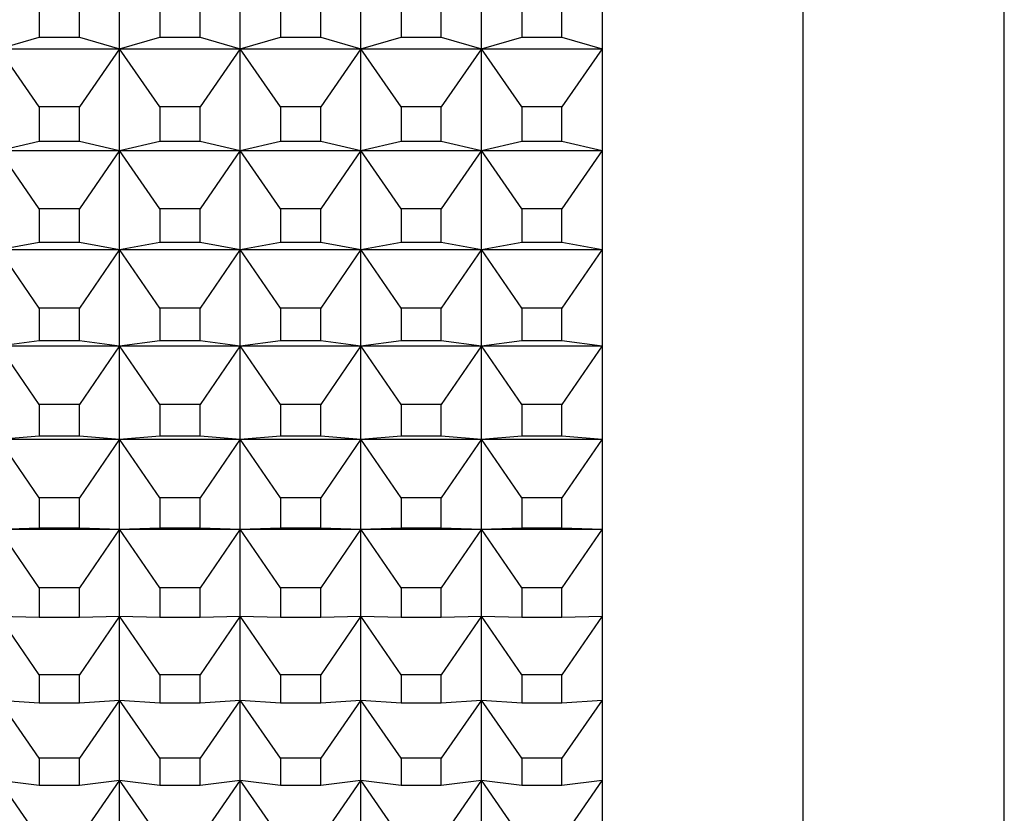
# Model space of a CAD drawing. Units: millimetres. Extents: x 0 to 440, y 0 to 297.
# Drawn here: x 215 to 225, y 165 to 173 of the extents above; entities that cross this region are included whole.
import ezdxf

# ---------------------------------------------------------------- set-up
doc = ezdxf.new("R2010")
doc.units = ezdxf.units.MM
doc.header["$PDSIZE"] = -1
doc.layers.add('FORMAT', color=7, linetype='Continuous')
doc.styles.add('SLDTEXTSTYLE0', font='TXT', dxfattribs={"width": 0.7})
doc.dimstyles.new('SLDDIMSTYLE0', dxfattribs={"dimtxt": 2.728516, "dimasz": 3, "dimexe": 0, "dimexo": 0.0625, "dimgap": 0.682129, "dimtad": 1, "dimdec": 1, "dimrnd": 1e-09, "dimzin": 12, "dimdsep": 46, "dimtxsty": 'SLDTEXTSTYLE0', "dimsah": 1, "dimcen": 0.09, "dimadec": 0, "dimazin": 3, "dimtfac": 1, "dimtofl": 0, "dimtmove": 0, "dimatfit": 3, "dimfxl": 1, "dimfrac": 2, "dimtolj": 1, "dimtzin": 12, "dimarcsym": 0})

# ---------------------------------------------------------------- blocks, each defined once
blk = doc.blocks.new('_D_16')
at = {"layer": 'Defpoints', "color": 0}
for p in [(186.6004, 228.8058), (191.1316, 158.8058), (220.6122, 158.8058)]:
    blk.add_point(p, dxfattribs=at)
at = {"layer": 'FORMAT', "color": 0, "lineweight": -2}
for p, q in [((186.6629, 228.8058), (220.6122, 228.8058)), ((220.6122, 225.8058), (220.6122, 161.8058)), ((191.1941, 158.8058), (220.6122, 158.8058))]:
    blk.add_line(p, q, dxfattribs=at)
at = {"layer": 'FORMAT', "color": 0}
for points in [[(220.1122, 225.8058), (221.1122, 225.8058), (220.6122, 228.8058)], [(220.1122, 161.8058), (221.1122, 161.8058), (220.6122, 158.8058)]]:
    blk.add_solid(points, dxfattribs=at)
at = {"layer": 'FORMAT', "color": 0, "insert": (217.2016, 198.8919), "char_height": 2.72852, "attachment_point": 2, "rotation": 90, "style": 'SLDTEXTSTYLE0'}
blk.add_mtext('\\A1;%%c70', dxfattribs=at)

msp = doc.modelspace()

# ---------------------------------------------------------------- linework, layer by layer
at = {"color": 7, "linetype": 'Continuous', "lineweight": 25}
for p, q in [((222.6122, 159.8058), (222.6122, 227.8058)), ((224.6122, 159.8058), (224.6122, 227.8058)), ((215.8123, 172.7992), (215.8123, 173.8381)), ((217.0123, 172.7992), (217.0123, 173.8381)), ((218.2123, 172.7992), (218.2123, 173.8381)), ((219.4123, 172.7992), (219.4123, 173.8381)), ((215.0123, 173.2622), (215.0123, 172.9141)), ((215.4123, 172.9141), (215.4123, 173.2622)), ((216.2123, 173.2622), (216.2123, 172.9141)), ((216.6123, 172.9141), (216.6123, 173.2622)), ((217.4123, 173.2622), (217.4123, 172.9141)), ((217.8123, 172.9141), (217.8123, 173.2622)), ((218.6123, 173.2622), (218.6123, 172.9141)), ((219.0123, 172.9141), (219.0123, 173.2622)), ((219.8122, 173.2622), (219.8122, 172.9141)), ((220.2122, 172.9141), (220.2122, 173.2622)), ((214.6123, 172.7992), (215.0123, 172.9141)), ((215.0123, 172.9141), (215.4123, 172.9141)), ((215.4123, 172.9141), (215.8123, 172.7992)), ((215.8123, 172.7992), (216.2123, 172.9141)), ((216.2123, 172.9141), (216.6123, 172.9141)), ((216.6123, 172.9141), (217.0123, 172.7992)), ((217.0123, 172.7992), (217.4123, 172.9141)), ((217.4123, 172.9141), (217.8123, 172.9141)), ((217.8123, 172.9141), (218.2123, 172.7992)), ((218.2123, 172.7992), (218.6123, 172.9141)), ((218.6123, 172.9141), (219.0123, 172.9141)), ((219.0123, 172.9141), (219.4123, 172.7992)), ((219.4123, 172.7992), (219.8122, 172.9141)), ((219.8122, 172.9141), (220.2122, 172.9141)), ((220.2122, 172.9141), (220.6122, 172.7992)), ((214.6123, 172.7992), (215.8123, 172.7992)), ((215.0123, 172.2203), (214.6123, 172.7992)), ((215.8123, 172.7992), (215.4123, 172.2203)), ((215.8123, 172.7992), (217.0123, 172.7992)), ((215.8123, 171.7861), (215.8123, 172.7992)), ((216.2123, 172.2203), (215.8123, 172.7992)), ((217.0123, 172.7992), (216.6123, 172.2203)), ((217.0123, 172.7992), (218.2123, 172.7992)), ((217.0123, 171.7861), (217.0123, 172.7992)), ((217.4123, 172.2203), (217.0123, 172.7992)), ((218.2123, 172.7992), (217.8123, 172.2203)), ((218.2123, 172.7992), (219.4123, 172.7992)), ((218.2123, 171.7861), (218.2123, 172.7992)), ((218.6123, 172.2203), (218.2123, 172.7992)), ((219.4123, 172.7992), (219.0123, 172.2203)), ((219.4123, 172.7992), (220.6122, 172.7992)), ((219.4123, 171.7861), (219.4123, 172.7992)), ((219.8122, 172.2203), (219.4123, 172.7992)), ((220.6122, 172.7992), (220.2122, 172.2203)), ((215.0123, 172.2203), (215.0123, 171.8809)), ((215.4123, 172.2203), (215.0123, 172.2203)), ((215.4123, 171.8809), (215.4123, 172.2203)), ((216.2123, 172.2203), (216.2123, 171.8809)), ((216.6123, 172.2203), (216.2123, 172.2203)), ((216.6123, 171.8809), (216.6123, 172.2203)), ((217.4123, 172.2203), (217.4123, 171.8809)), ((217.8123, 172.2203), (217.4123, 172.2203)), ((217.8123, 171.8809), (217.8123, 172.2203)), ((218.6123, 172.2203), (218.6123, 171.8809)), ((219.0123, 172.2203), (218.6123, 172.2203)), ((219.0123, 171.8809), (219.0123, 172.2203)), ((219.8122, 172.2203), (219.8122, 171.8809)), ((220.2122, 172.2203), (219.8122, 172.2203)), ((220.2122, 171.8809), (220.2122, 172.2203)), ((214.6123, 171.7861), (215.0123, 171.8809)), ((215.0123, 171.8809), (215.4123, 171.8809)), ((215.4123, 171.8809), (215.8123, 171.7861)), ((215.8123, 171.7861), (216.2123, 171.8809)), ((216.2123, 171.8809), (216.6123, 171.8809)), ((216.6123, 171.8809), (217.0123, 171.7861)), ((217.0123, 171.7861), (217.4123, 171.8809)), ((217.4123, 171.8809), (217.8123, 171.8809)), ((217.8123, 171.8809), (218.2123, 171.7861)), ((218.2123, 171.7861), (218.6123, 171.8809)), ((218.6123, 171.8809), (219.0123, 171.8809)), ((219.0123, 171.8809), (219.4123, 171.7861)), ((219.4123, 171.7861), (219.8122, 171.8809)), ((219.8122, 171.8809), (220.2122, 171.8809)), ((220.2122, 171.8809), (220.6122, 171.7861)), ((214.6123, 171.7861), (215.8123, 171.7861)), ((215.0123, 171.205), (214.6123, 171.7861)), ((215.8123, 171.7861), (215.4123, 171.205)), ((215.8123, 171.7861), (217.0123, 171.7861)), ((215.8123, 170.8001), (215.8123, 171.7861)), ((216.2123, 171.205), (215.8123, 171.7861)), ((217.0123, 171.7861), (216.6123, 171.205)), ((217.0123, 171.7861), (218.2123, 171.7861)), ((217.0123, 170.8001), (217.0123, 171.7861)), ((217.4123, 171.205), (217.0123, 171.7861)), ((218.2123, 171.7861), (217.8123, 171.205)), ((218.2123, 171.7861), (219.4123, 171.7861)), ((218.2123, 170.8001), (218.2123, 171.7861)), ((218.6123, 171.205), (218.2123, 171.7861)), ((219.4123, 171.7861), (219.0123, 171.205)), ((219.4123, 171.7861), (220.6122, 171.7861)), ((219.4123, 170.8001), (219.4123, 171.7861)), ((219.8122, 171.205), (219.4123, 171.7861)), ((220.6122, 171.7861), (220.2122, 171.205)), ((215.0123, 171.205), (215.0123, 170.8747)), ((215.4123, 171.205), (215.0123, 171.205)), ((215.4123, 170.8747), (215.4123, 171.205)), ((216.2123, 171.205), (216.2123, 170.8747)), ((216.6123, 171.205), (216.2123, 171.205)), ((216.6123, 170.8747), (216.6123, 171.205)), ((217.4123, 171.205), (217.4123, 170.8747)), ((217.8123, 171.205), (217.4123, 171.205)), ((217.8123, 170.8747), (217.8123, 171.205)), ((218.6123, 171.205), (218.6123, 170.8747)), ((219.0123, 171.205), (218.6123, 171.205)), ((219.0123, 170.8747), (219.0123, 171.205)), ((219.8122, 171.205), (219.8122, 170.8747)), ((220.2122, 171.205), (219.8122, 171.205)), ((220.2122, 170.8747), (220.2122, 171.205)), ((214.6123, 170.8001), (215.0123, 170.8747)), ((215.0123, 170.8747), (215.4123, 170.8747)), ((215.4123, 170.8747), (215.8123, 170.8001)), ((215.8123, 170.8001), (216.2123, 170.8747)), ((216.2123, 170.8747), (216.6123, 170.8747)), ((216.6123, 170.8747), (217.0123, 170.8001)), ((217.0123, 170.8001), (217.4123, 170.8747)), ((217.4123, 170.8747), (217.8123, 170.8747)), ((217.8123, 170.8747), (218.2123, 170.8001)), ((218.2123, 170.8001), (218.6123, 170.8747)), ((218.6123, 170.8747), (219.0123, 170.8747)), ((219.0123, 170.8747), (219.4123, 170.8001)), ((219.4123, 170.8001), (219.8122, 170.8747)), ((219.8122, 170.8747), (220.2122, 170.8747)), ((220.2122, 170.8747), (220.6122, 170.8001)), ((214.6123, 170.8001), (215.8123, 170.8001)), ((215.0123, 170.2176), (214.6123, 170.8001)), ((215.8123, 170.8001), (215.4123, 170.2176)), ((215.8123, 170.8001), (217.0123, 170.8001)), ((215.8123, 169.8426), (215.8123, 170.8001)), ((216.2123, 170.2176), (215.8123, 170.8001)), ((217.0123, 170.8001), (216.6123, 170.2176)), ((217.0123, 170.8001), (218.2123, 170.8001)), ((217.0123, 169.8426), (217.0123, 170.8001)), ((217.4123, 170.2176), (217.0123, 170.8001)), ((218.2123, 170.8001), (217.8123, 170.2176)), ((218.2123, 170.8001), (219.4123, 170.8001)), ((218.2123, 169.8426), (218.2123, 170.8001)), ((218.6123, 170.2176), (218.2123, 170.8001)), ((219.4123, 170.8001), (219.0123, 170.2176)), ((219.4123, 170.8001), (220.6122, 170.8001)), ((219.8122, 170.2176), (219.4123, 170.8001)), ((219.4123, 169.8426), (219.4123, 170.8001)), ((220.6122, 170.8001), (220.2122, 170.2176)), ((215.0123, 170.2176), (215.0123, 169.8967)), ((215.4123, 170.2176), (215.0123, 170.2176)), ((215.4123, 169.8967), (215.4123, 170.2176)), ((216.2123, 170.2176), (216.2123, 169.8967)), ((216.6123, 170.2176), (216.2123, 170.2176)), ((216.6123, 169.8967), (216.6123, 170.2176)), ((217.4123, 170.2176), (217.4123, 169.8967)), ((217.8123, 170.2176), (217.4123, 170.2176)), ((217.8123, 169.8967), (217.8123, 170.2176)), ((218.6123, 170.2176), (218.6123, 169.8967)), ((219.0123, 170.2176), (218.6123, 170.2176)), ((219.0123, 169.8967), (219.0123, 170.2176)), ((220.2122, 170.2176), (219.8122, 170.2176)), ((219.8122, 170.2176), (219.8122, 169.8967)), ((220.2122, 169.8967), (220.2122, 170.2176)), ((214.6123, 169.8426), (215.0123, 169.8967)), ((214.6123, 169.8426), (215.8123, 169.8426)), ((215.0123, 169.2592), (214.6123, 169.8426)), ((215.0123, 169.8967), (215.4123, 169.8967)), ((215.4123, 169.8967), (215.8123, 169.8426)), ((215.8123, 169.8426), (215.4123, 169.2592)), ((215.8123, 169.8426), (216.2123, 169.8967)), ((215.8123, 169.8426), (217.0123, 169.8426)), ((215.8123, 168.9145), (215.8123, 169.8426)), ((216.2123, 169.2592), (215.8123, 169.8426)), ((216.2123, 169.8967), (216.6123, 169.8967)), ((216.6123, 169.8967), (217.0123, 169.8426)), ((217.0123, 169.8426), (216.6123, 169.2592)), ((217.0123, 169.8426), (217.4123, 169.8967)), ((217.0123, 169.8426), (218.2123, 169.8426)), ((217.0123, 168.9145), (217.0123, 169.8426)), ((217.4123, 169.2592), (217.0123, 169.8426)), ((217.4123, 169.8967), (217.8123, 169.8967)), ((217.8123, 169.8967), (218.2123, 169.8426)), ((218.2123, 169.8426), (217.8123, 169.2592)), ((218.2123, 169.8426), (218.6123, 169.8967)), ((218.2123, 169.8426), (219.4123, 169.8426)), ((218.2123, 168.9145), (218.2123, 169.8426)), ((218.6123, 169.2592), (218.2123, 169.8426)), ((218.6123, 169.8967), (219.0123, 169.8967)), ((219.0123, 169.8967), (219.4123, 169.8426)), ((219.4123, 169.8426), (219.0123, 169.2592)), ((219.4123, 169.8426), (219.8122, 169.8967)), ((219.4123, 169.8426), (220.6122, 169.8426)), ((219.4123, 168.9145), (219.4123, 169.8426)), ((219.8122, 169.2592), (219.4123, 169.8426)), ((219.8122, 169.8967), (220.2122, 169.8967)), ((220.2122, 169.8967), (220.6122, 169.8426)), ((220.6122, 169.8426), (220.2122, 169.2592)), ((215.0123, 169.2592), (215.0123, 168.9482)), ((215.4123, 169.2592), (215.0123, 169.2592)), ((215.4123, 168.9482), (215.4123, 169.2592)), ((216.2123, 169.2592), (216.2123, 168.9482)), ((216.6123, 169.2592), (216.2123, 169.2592)), ((216.6123, 168.9482), (216.6123, 169.2592)), ((217.4123, 169.2592), (217.4123, 168.9482)), ((217.8123, 169.2592), (217.4123, 169.2592)), ((217.8123, 168.9482), (217.8123, 169.2592)), ((218.6123, 169.2592), (218.6123, 168.9482)), ((219.0123, 169.2592), (218.6123, 169.2592)), ((219.0123, 168.9482), (219.0123, 169.2592)), ((220.2122, 169.2592), (219.8122, 169.2592)), ((219.8122, 169.2592), (219.8122, 168.9482)), ((220.2122, 168.9482), (220.2122, 169.2592)), ((214.6123, 168.9145), (215.0123, 168.9482)), ((215.0123, 168.9482), (215.4123, 168.9482)), ((215.4123, 168.9482), (215.8123, 168.9145)), ((215.8123, 168.9145), (216.2123, 168.9482)), ((216.2123, 168.9482), (216.6123, 168.9482)), ((216.6123, 168.9482), (217.0123, 168.9145)), ((217.0123, 168.9145), (217.4123, 168.9482)), ((217.4123, 168.9482), (217.8123, 168.9482)), ((217.8123, 168.9482), (218.2123, 168.9145)), ((218.2123, 168.9145), (218.6123, 168.9482)), ((218.6123, 168.9482), (219.0123, 168.9482)), ((219.0123, 168.9482), (219.4123, 168.9145)), ((219.4123, 168.9145), (219.8122, 168.9482)), ((219.8122, 168.9482), (220.2122, 168.9482)), ((220.2122, 168.9482), (220.6122, 168.9145)), ((214.6123, 168.9145), (215.8123, 168.9145)), ((215.0123, 168.3311), (214.6123, 168.9145)), ((215.8123, 168.9145), (215.4123, 168.3311)), ((215.8123, 168.9145), (217.0123, 168.9145)), ((215.8123, 168.0171), (215.8123, 168.9145)), ((216.2123, 168.3311), (215.8123, 168.9145)), ((217.0123, 168.9145), (216.6123, 168.3311)), ((217.0123, 168.9145), (218.2123, 168.9145)), ((217.0123, 168.0171), (217.0123, 168.9145)), ((217.4123, 168.3311), (217.0123, 168.9145)), ((218.2123, 168.9145), (217.8123, 168.3311)), ((218.2123, 168.9145), (219.4123, 168.9145)), ((218.2123, 168.0171), (218.2123, 168.9145)), ((218.6123, 168.3311), (218.2123, 168.9145)), ((219.4123, 168.9145), (219.0123, 168.3311)), ((219.4123, 168.9145), (220.6122, 168.9145)), ((219.4123, 168.0171), (219.4123, 168.9145)), ((219.8122, 168.3311), (219.4123, 168.9145)), ((220.6122, 168.9145), (220.2122, 168.3311)), ((215.0123, 168.3311), (215.0123, 168.0304)), ((215.4123, 168.3311), (215.0123, 168.3311)), ((215.4123, 168.0304), (215.4123, 168.3311)), ((216.2123, 168.3311), (216.2123, 168.0304)), ((216.6123, 168.3311), (216.2123, 168.3311)), ((216.6123, 168.0304), (216.6123, 168.3311)), ((217.4123, 168.3311), (217.4123, 168.0304)), ((217.8123, 168.3311), (217.4123, 168.3311)), ((217.8123, 168.0304), (217.8123, 168.3311)), ((218.6123, 168.3311), (218.6123, 168.0304)), ((219.0123, 168.3311), (218.6123, 168.3311)), ((219.0123, 168.0304), (219.0123, 168.3311)), ((219.8122, 168.3311), (219.8122, 168.0304)), ((220.2122, 168.3311), (219.8122, 168.3311)), ((220.2122, 168.0304), (220.2122, 168.3311)), ((214.6123, 168.0171), (215.0123, 168.0304)), ((214.6123, 168.0171), (215.8123, 168.0171)), ((215.0123, 167.4343), (214.6123, 168.0171)), ((215.0123, 168.0304), (215.4123, 168.0304)), ((215.4123, 168.0304), (215.8123, 168.0171)), ((215.8123, 168.0171), (215.4123, 167.4343)), ((215.8123, 168.0171), (216.2123, 168.0304)), ((215.8123, 168.0171), (217.0123, 168.0171)), ((215.8123, 167.1514), (215.8123, 168.0171)), ((216.2123, 167.4343), (215.8123, 168.0171)), ((216.2123, 168.0304), (216.6123, 168.0304)), ((216.6123, 168.0304), (217.0123, 168.0171)), ((217.0123, 168.0171), (216.6123, 167.4343)), ((217.0123, 168.0171), (217.4123, 168.0304)), ((217.0123, 168.0171), (218.2123, 168.0171)), ((217.0123, 167.1514), (217.0123, 168.0171)), ((217.4123, 167.4343), (217.0123, 168.0171)), ((217.4123, 168.0304), (217.8123, 168.0304)), ((217.8123, 168.0304), (218.2123, 168.0171)), ((218.2123, 168.0171), (217.8123, 167.4343)), ((218.2123, 168.0171), (218.6123, 168.0304)), ((218.2123, 168.0171), (219.4123, 168.0171)), ((218.2123, 167.1514), (218.2123, 168.0171)), ((218.6123, 167.4343), (218.2123, 168.0171)), ((218.6123, 168.0304), (219.0123, 168.0304)), ((219.0123, 168.0304), (219.4123, 168.0171)), ((219.4123, 168.0171), (219.0123, 167.4343)), ((219.4123, 168.0171), (219.8122, 168.0304)), ((219.4123, 168.0171), (220.6122, 168.0171)), ((219.4123, 167.1514), (219.4123, 168.0171)), ((219.8122, 167.4343), (219.4123, 168.0171)), ((219.8122, 168.0304), (220.2122, 168.0304)), ((220.2122, 168.0304), (220.6122, 168.0171)), ((220.6122, 168.0171), (220.2122, 167.4343)), ((215.0123, 167.4343), (215.0123, 167.1442)), ((215.4123, 167.4343), (215.0123, 167.4343)), ((215.4123, 167.1442), (215.4123, 167.4343)), ((216.2123, 167.4343), (216.2123, 167.1442)), ((216.6123, 167.4343), (216.2123, 167.4343)), ((216.6123, 167.1442), (216.6123, 167.4343)), ((217.4123, 167.4343), (217.4123, 167.1442)), ((217.8123, 167.4343), (217.4123, 167.4343)), ((217.8123, 167.1442), (217.8123, 167.4343)), ((218.6123, 167.4343), (218.6123, 167.1442)), ((219.0123, 167.4343), (218.6123, 167.4343)), ((219.0123, 167.1442), (219.0123, 167.4343)), ((219.8122, 167.4343), (219.8122, 167.1442)), ((220.2122, 167.4343), (219.8122, 167.4343)), ((220.2122, 167.1442), (220.2122, 167.4343)), ((214.6123, 167.1514), (215.0123, 167.1442)), ((215.0123, 166.57), (214.6123, 167.1514)), ((215.0123, 167.1442), (215.4123, 167.1442)), ((215.4123, 167.1442), (215.8123, 167.1514)), ((215.8123, 167.1514), (215.4123, 166.57)), ((215.8123, 167.1514), (216.2123, 167.1442)), ((215.8123, 166.3186), (215.8123, 167.1514)), ((216.2123, 166.57), (215.8123, 167.1514)), ((216.2123, 167.1442), (216.6123, 167.1442)), ((216.6123, 167.1442), (217.0123, 167.1514)), ((217.0123, 167.1514), (216.6123, 166.57)), ((217.0123, 167.1514), (217.4123, 167.1442)), ((217.0123, 166.3186), (217.0123, 167.1514)), ((217.4123, 166.57), (217.0123, 167.1514)), ((217.4123, 167.1442), (217.8123, 167.1442)), ((217.8123, 167.1442), (218.2123, 167.1514)), ((218.2123, 167.1514), (217.8123, 166.57)), ((218.2123, 167.1514), (218.6123, 167.1442)), ((218.2123, 166.3186), (218.2123, 167.1514)), ((218.6123, 166.57), (218.2123, 167.1514)), ((218.6123, 167.1442), (219.0123, 167.1442)), ((219.0123, 167.1442), (219.4123, 167.1514)), ((219.4123, 167.1514), (219.0123, 166.57)), ((219.4123, 167.1514), (219.8122, 167.1442)), ((219.4123, 166.3186), (219.4123, 167.1514)), ((219.8122, 166.57), (219.4123, 167.1514)), ((219.8122, 167.1442), (220.2122, 167.1442)), ((220.6122, 167.1514), (220.2122, 166.57)), ((220.2122, 167.1442), (220.6122, 167.1514)), ((215.4123, 166.57), (215.0123, 166.57)), ((215.0123, 166.57), (215.0123, 166.291)), ((215.4123, 166.291), (215.4123, 166.57)), ((216.2123, 166.57), (216.2123, 166.291)), ((216.6123, 166.57), (216.2123, 166.57)), ((216.6123, 166.291), (216.6123, 166.57)), ((217.4123, 166.57), (217.4123, 166.291)), ((217.8123, 166.57), (217.4123, 166.57)), ((217.8123, 166.291), (217.8123, 166.57)), ((218.6123, 166.57), (218.6123, 166.291)), ((219.0123, 166.57), (218.6123, 166.57)), ((219.0123, 166.291), (219.0123, 166.57)), ((220.2122, 166.57), (219.8122, 166.57)), ((219.8122, 166.57), (219.8122, 166.291)), ((220.2122, 166.291), (220.2122, 166.57)), ((214.6123, 166.3186), (215.0123, 166.291)), ((215.0123, 165.7393), (214.6123, 166.3186)), ((215.4123, 166.291), (215.8123, 166.3186)), ((215.8123, 166.3186), (215.4123, 165.7393)), ((215.8123, 166.3186), (216.2123, 166.291)), ((215.8123, 165.5197), (215.8123, 166.3186)), ((216.2123, 165.7393), (215.8123, 166.3186)), ((216.6123, 166.291), (217.0123, 166.3186)), ((217.0123, 166.3186), (216.6123, 165.7393)), ((217.0123, 166.3186), (217.4123, 166.291)), ((217.0123, 165.5197), (217.0123, 166.3186)), ((217.4123, 165.7393), (217.0123, 166.3186)), ((217.8123, 166.291), (218.2123, 166.3186)), ((218.2123, 166.3186), (217.8123, 165.7393)), ((218.2123, 166.3186), (218.6123, 166.291)), ((218.2123, 165.5197), (218.2123, 166.3186)), ((218.6123, 165.7393), (218.2123, 166.3186)), ((219.0123, 166.291), (219.4123, 166.3186)), ((219.4123, 166.3186), (219.0123, 165.7393)), ((219.4123, 166.3186), (219.8122, 166.291)), ((219.4123, 165.5197), (219.4123, 166.3186)), ((219.8122, 165.7393), (219.4123, 166.3186)), ((220.6122, 166.3186), (220.2122, 165.7393)), ((220.2122, 166.291), (220.6122, 166.3186)), ((215.0123, 166.291), (215.4123, 166.291)), ((216.2123, 166.291), (216.6123, 166.291)), ((217.4123, 166.291), (217.8123, 166.291)), ((218.6123, 166.291), (219.0123, 166.291)), ((219.8122, 166.291), (220.2122, 166.291)), ((215.0123, 165.7393), (215.0123, 165.4716)), ((215.4123, 165.7393), (215.0123, 165.7393)), ((215.4123, 165.4716), (215.4123, 165.7393)), ((216.2123, 165.7393), (216.2123, 165.4716)), ((216.6123, 165.7393), (216.2123, 165.7393)), ((216.6123, 165.4716), (216.6123, 165.7393)), ((217.4123, 165.7393), (217.4123, 165.4716)), ((217.8123, 165.7393), (217.4123, 165.7393)), ((217.8123, 165.4716), (217.8123, 165.7393)), ((218.6123, 165.7393), (218.6123, 165.4716)), ((219.0123, 165.7393), (218.6123, 165.7393)), ((219.0123, 165.4716), (219.0123, 165.7393)), ((219.8122, 165.7393), (219.8122, 165.4716)), ((220.2122, 165.7393), (219.8122, 165.7393)), ((220.2122, 165.4716), (220.2122, 165.7393)), ((214.6123, 165.5197), (215.0123, 165.4716)), ((215.0123, 164.9432), (214.6123, 165.5197)), ((215.4123, 165.4716), (215.8123, 165.5197)), ((215.8123, 165.5197), (215.4123, 164.9432)), ((215.8123, 165.5197), (216.2123, 165.4716)), ((215.8123, 164.7556), (215.8123, 165.5197)), ((216.2123, 164.9432), (215.8123, 165.5197)), ((216.6123, 165.4716), (217.0123, 165.5197)), ((217.0123, 165.5197), (216.6123, 164.9432)), ((217.0123, 165.5197), (217.4123, 165.4716)), ((217.0123, 164.7556), (217.0123, 165.5197)), ((217.4123, 164.9432), (217.0123, 165.5197)), ((217.8123, 165.4716), (218.2123, 165.5197)), ((218.2123, 165.5197), (217.8123, 164.9432)), ((218.2123, 165.5197), (218.6123, 165.4716)), ((218.2123, 164.7556), (218.2123, 165.5197)), ((218.6123, 164.9432), (218.2123, 165.5197)), ((219.0123, 165.4716), (219.4123, 165.5197)), ((219.4123, 165.5197), (219.0123, 164.9432)), ((219.4123, 165.5197), (219.8122, 165.4716)), ((219.4123, 164.7556), (219.4123, 165.5197)), ((219.8122, 164.9432), (219.4123, 165.5197)), ((220.6122, 165.5197), (220.2122, 164.9432)), ((220.2122, 165.4716), (220.6122, 165.5197)), ((215.0123, 165.4716), (215.4123, 165.4716)), ((216.2123, 165.4716), (216.6123, 165.4716)), ((217.4123, 165.4716), (217.8123, 165.4716)), ((218.6123, 165.4716), (219.0123, 165.4716)), ((219.8122, 165.4716), (220.2122, 165.4716))]:
    msp.add_line(p, q, dxfattribs=at)

# ---------------------------------------------------------------- dimensions: what is measured, and where the dimension line sits
at = {"layer": 'FORMAT'}
dim = msp.add_linear_dim(base=(220.6122, 158.8058), p1=(186.6004, 228.8058), p2=(191.1316, 158.8058), angle=90, text='%%c<>', dimstyle='SLDDIMSTYLE0', dxfattribs=at)
dim.commit()
dim.dimension.update_dxf_attribs({"geometry": '_D_16', "text_midpoint": (220.6122, 198.8919), "dimtype": 160})

doc.saveas('drawing.dxf')
